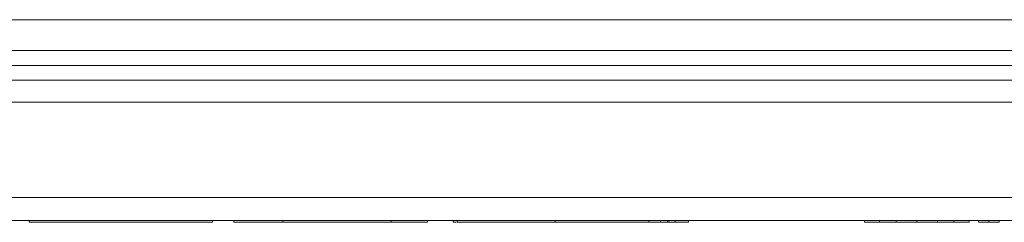
# Model space of a CAD drawing. Units: inches. Extents: x 2 to 203, y 1 to 130.
# Drawn here: x 145 to 151, y 77 to 79 of the extents above; entities that cross this region are included whole.
import ezdxf

# ---------------------------------------------------------------- set-up
doc = ezdxf.new("R2010")
doc.units = ezdxf.units.IN
doc.header["$LTSCALE"] = 6
doc.header["$MEASUREMENT"] = 0

msp = doc.modelspace()

# ---------------------------------------------------------------- linework, layer by layer
at = {"color": 7, "linetype": 'Continuous', "lineweight": 15}
for p, q in [((139.7542, 78.8442), (157.1442, 78.8442)), ((157.1442, 78.6392), (139.7542, 78.6392)), ((155.9292, 78.5392), (140.9692, 78.5392)), ((140.9692, 78.4392), (155.9292, 78.4392)), ((157.21, 78.2942), (139.6042, 78.2942)), ((139.6042, 77.6567), (157.1942, 77.6567)), ((157.1942, 77.5017), (139.6042, 77.5017)), ((144.662, 77.4917), (144.662, 77.5017)), ((144.662, 77.4917), (145.8853, 77.4917)), ((145.8853, 77.4917), (145.8853, 77.5017)), ((146.0275, 77.4917), (146.0275, 77.5017)), ((146.0275, 77.4917), (146.3546, 77.4917)), ((146.3546, 77.4917), (146.3546, 77.5017)), ((146.3546, 77.4917), (147.08, 77.4917)), ((147.08, 77.4917), (147.08, 77.5017)), ((147.08, 77.4917), (147.3218, 77.4917)), ((147.3218, 77.4917), (147.3218, 77.5017)), ((147.4925, 77.4917), (147.4925, 77.5017)), ((147.514, 77.4917), (147.4925, 77.4917)), ((147.5209, 77.5017), (147.5209, 77.4905)), ((148.1753, 77.4917), (148.1753, 77.5017)), ((148.7991, 77.4917), (148.7991, 77.5017)), ((148.878, 77.4917), (148.878, 77.5017)), ((148.9254, 77.4917), (148.9254, 77.5017)), ((148.9326, 77.4917), (148.9326, 77.5017)), ((148.9326, 77.4917), (148.9331, 77.4917)), ((148.9331, 77.4917), (148.9331, 77.5017)), ((148.9764, 77.4917), (148.9764, 77.5017)), ((149.0653, 77.4917), (149.0653, 77.5017)), ((150.2395, 77.4917), (150.2395, 77.5017)), ((150.2395, 77.4917), (150.3409, 77.4917)), ((150.3409, 77.4917), (150.3409, 77.5017)), ((150.3409, 77.4917), (150.4526, 77.4917)), ((150.4526, 77.4917), (150.4526, 77.5017)), ((150.4526, 77.4917), (150.5895, 77.4917)), ((150.5895, 77.4917), (150.5895, 77.5017)), ((150.5895, 77.4917), (150.7274, 77.4917)), ((150.7274, 77.4917), (150.7274, 77.5017)), ((150.7274, 77.4917), (150.8381, 77.4917)), ((150.8381, 77.4917), (150.8381, 77.5017)), ((150.8381, 77.4917), (150.9395, 77.4917)), ((150.9395, 77.4917), (150.9395, 77.5017)), ((151.0011, 77.4917), (151.0011, 77.5017)), ((151.0701, 77.4917), (151.0701, 77.5017)), ((151.1395, 77.4917), (151.1395, 77.5017))]:
    msp.add_line(p, q, dxfattribs=at)
for points, knots in [([(148.1753, 77.4917), (148.1185, 77.4917), (148.0148, 77.4917), (147.8739, 77.4917), (147.761, 77.4917), (147.6735, 77.4917), (147.6034, 77.4917), (147.5535, 77.4917), (147.5247, 77.4917), (147.5221, 77.4917), (147.5209, 77.4917)], [0, 0, 0, 0, 0.204304, 0.373388, 0.512989, 0.628816, 0.726275, 0.833561, 0.924121, 1, 1, 1, 1]), ([(148.7991, 77.4917), (148.7829, 77.4917), (148.7466, 77.4917), (148.6682, 77.4917), (148.573, 77.4917), (148.4616, 77.4917), (148.3266, 77.4917), (148.2284, 77.4917), (148.1753, 77.4917)], [0, 0, 0, 0, 0.123437, 0.27605, 0.41666, 0.580646, 0.773285, 1, 1, 1, 1]), ([(148.7991, 77.4917), (148.8017, 77.4917), (148.8068, 77.4917), (148.8424, 77.4917), (148.886, 77.4917), (148.9169, 77.4917), (148.9326, 77.4917)], [0, 0, 0, 0, 0.2834122, 0.5578356, 0.7751127, 1, 1, 1, 1]), ([(148.9331, 77.4917), (148.9529, 77.4917), (148.9918, 77.4917), (149.0348, 77.4917), (149.0607, 77.4917), (149.0638, 77.4917), (149.0653, 77.4917)], [0, 0, 0, 0, 0.283383, 0.55713, 0.774446, 1, 1, 1, 1]), ([(151.0011, 77.4917), (151.0022, 77.4917), (151.0045, 77.4917), (151.0229, 77.4917), (151.0456, 77.4917), (151.0619, 77.4917), (151.0701, 77.4917)], [0, 0, 0, 0, 0.279784, 0.55962, 0.779828, 1, 1, 1, 1]), ([(151.0701, 77.4917), (151.0806, 77.4917), (151.1017, 77.4917), (151.124, 77.4917), (151.1377, 77.4917), (151.1389, 77.4917), (151.1395, 77.4917)], [0, 0, 0, 0, 0.2791826, 0.5588728, 0.7793047, 1, 1, 1, 1])]:
    msp.add_open_spline(points, degree=3, knots=knots, dxfattribs=at)

doc.saveas('drawing.dxf')
